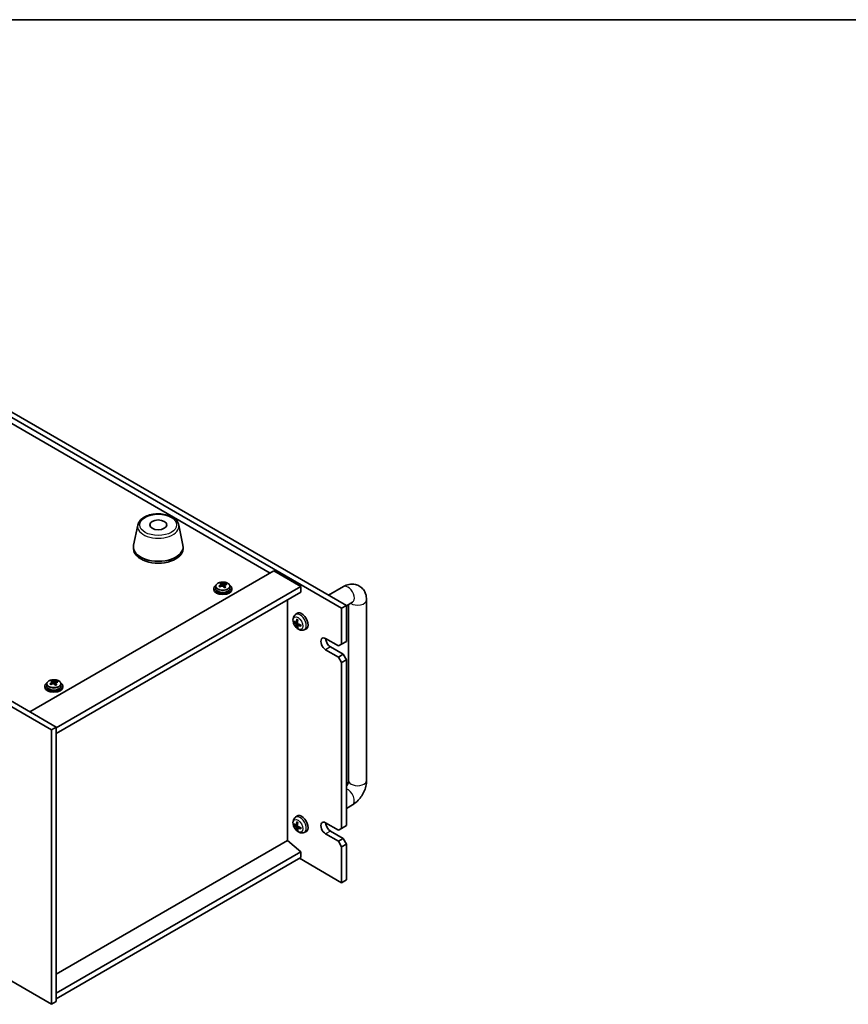
# Model space of a CAD drawing. Units: millimetres. Extents: x 65 to 8923, y 36 to 1300.
# Drawn here: x 439 to 806, y 864 to 1300 of the extents above; entities that cross this region are included whole.
import ezdxf

# ---------------------------------------------------------------- set-up
doc = ezdxf.new("R2010")
doc.units = ezdxf.units.MM
doc.header["$LTSCALE"] = 4.5
for name, color, linetype, lineweight in [('Border (ISO)', 7, 'Continuous', 35), ('Visible (ISO)', 7, 'Continuous', 35), ('Visible Narrow (ISO)', 7, 'Continuous', 25)]:
    doc.layers.add(name, color=color, linetype=linetype, lineweight=lineweight)

# ---------------------------------------------------------------- blocks, each defined once
blk = doc.blocks.new('図面枠 tk図枠')
at = {"layer": 'Border (ISO)'}
blk.add_line((14.5, 289), (405.5, 289), dxfattribs=at)

msp = doc.modelspace()

# ---------------------------------------------------------------- linework, layer by layer
at = {"layer": 'Visible (ISO)'}
for p, q in [((581.6572, 1039.6492), (242.246, 1235.6084)), ((244.3673, 1236.8331), (583.7786, 1040.8739)), ((550.0142, 1055.2647), (272.298, 1215.6042)), ((452.9638, 985.7604), (148.9079, 1161.3072)), ((151.0292, 1162.5319), (455.0851, 986.9852)), ((491.2644, 1076.5352), (489.4166, 1067.5462)), ((509.4155, 1076.5352), (511.2633, 1067.5462)), ((489.34, 1066.7977), (489.34, 1065.9812)), ((511.34, 1066.7977), (511.34, 1065.9812)), ((443.4179, 993.7213), (551.6052, 1056.1833)), ((551.6052, 1056.1833), (563.626, 1049.243)), ((455.0851, 986.5769), (563.626, 1049.243)), ((524.9778, 1048.4265), (524.9778, 1048.0183)), ((525.8278, 1049.3798), (525.8278, 1048.4265)), ((528.1808, 1050.1758), (528.2929, 1050.2172)), ((528.1847, 1049.3969), (528.1847, 1050.1353)), ((528.2929, 1050.2172), (528.2929, 1050.8121)), ((528.2929, 1050.2172), (528.6916, 1049.8572)), ((529.7136, 1049.7274), (529.7709, 1049.7485)), ((529.7709, 1049.0075), (529.7709, 1049.7459)), ((530.3371, 1050.1235), (530.3371, 1050.5525)), ((532.1278, 1049.3798), (532.1278, 1048.4265)), ((532.9778, 1048.4265), (532.9778, 1048.0183)), ((563.626, 1049.243), (563.626, 1046.7935)), ((575.8895, 1045.4287), (582.4857, 1049.237)), ((455.0851, 984.1274), (563.626, 1046.7935)), ((557.651, 936.7094), (557.651, 1043.3438)), ((592.7283, 1043.3234), (592.7283, 963.3068)), ((148.9079, 1039.6492), (452.9638, 864.1024)), ((583.7786, 1040.8739), (581.6572, 1039.6492)), ((581.6572, 1023.7275), (581.6572, 1039.6492)), ((583.7786, 1040.7459), (586.4857, 1042.3088)), ((583.7786, 1040.8739), (583.7786, 1024.9523)), ((584.7283, 1041.2942), (584.7283, 963.3068)), ((561.16, 1036.809), (561.8597, 1037.3198)), ((560.6616, 1033.4233), (560.9862, 1033.5051)), ((561.4489, 1033.2661), (562.1067, 1033.5573)), ((562.1559, 1031.5009), (561.9396, 1031.2705)), ((562.1574, 1032.0881), (562.756, 1032.5251)), ((565.0599, 1030.0542), (565.852, 1030.4048)), ((574.5862, 1026.177), (580.243, 1022.911)), ((580.243, 1018.012), (574.5862, 1021.278)), ((576.7075, 1022.5028), (582.3643, 1019.2368)), ((581.6572, 1023.7275), (580.243, 1022.911)), ((583.7786, 1024.9523), (581.6572, 1023.7275)), ((582.3643, 1019.2368), (580.243, 1018.012)), ((580.243, 1018.012), (581.6572, 1015.5625)), ((583.7786, 1016.7873), (582.3643, 1019.2368)), ((581.6572, 1015.5625), (583.7786, 1016.7873)), ((581.6572, 942.0779), (581.6572, 1015.5625)), ((583.7786, 1016.7873), (583.7786, 943.3026)), ((450.0245, 1005.1522), (450.0245, 1004.744)), ((450.8745, 1006.1055), (450.8745, 1005.1522)), ((453.2275, 1006.9014), (453.3396, 1006.9428)), ((453.2313, 1006.1226), (453.2313, 1006.861)), ((453.3396, 1006.9428), (453.3396, 1007.5378)), ((453.3396, 1006.9428), (453.7382, 1006.5829)), ((454.7603, 1006.4531), (454.8176, 1006.4742)), ((454.8176, 1005.7332), (454.8176, 1006.4715)), ((455.3838, 1006.8492), (455.3838, 1007.2782)), ((457.1745, 1006.1055), (457.1745, 1005.1522)), ((458.0245, 1005.1522), (458.0245, 1004.744)), ((452.9638, 985.7604), (455.0851, 986.9852)), ((455.0851, 986.9852), (455.0851, 865.3272)), ((452.9638, 864.1024), (452.9638, 985.7604)), ((586.4857, 952.4942), (583.7786, 950.9312)), ((561.16, 946.9944), (561.8597, 947.5051)), ((560.6616, 943.6087), (560.9862, 943.6905)), ((561.4489, 943.4515), (562.1067, 943.7427)), ((562.1574, 942.2735), (562.756, 942.7105)), ((574.5862, 944.5273), (580.243, 941.2614)), ((583.7786, 943.3026), (581.6572, 942.0779)), ((562.1559, 941.6863), (561.9396, 941.4559)), ((565.0599, 940.2396), (565.852, 940.5902)), ((580.243, 936.3624), (574.5862, 939.6284)), ((576.7075, 940.8531), (582.3643, 937.5871)), ((581.6572, 942.0779), (580.243, 941.2614)), ((557.6863, 936.7298), (455.0851, 877.493)), ((557.6863, 936.7298), (563.626, 931.6675)), ((582.3643, 937.5871), (580.243, 936.3624)), ((580.243, 936.3624), (581.6572, 933.9129)), ((581.6572, 933.9129), (583.7786, 935.1376)), ((581.6572, 917.9912), (581.6572, 933.9129)), ((583.7786, 935.1376), (582.3643, 937.5871)), ((583.7786, 935.1376), (583.7786, 919.216)), ((563.626, 931.6675), (455.0851, 869.0014)), ((563.626, 931.6675), (563.626, 929.218)), ((563.626, 929.218), (455.0851, 866.5519)), ((562.9189, 928.8098), (581.6572, 917.9912)), ((583.7786, 919.216), (581.6572, 917.9912)), ((452.9638, 864.1024), (455.0851, 865.3272))]:
    msp.add_line(p, q, dxfattribs=at)
msp.add_ellipse((500.34, 1076.5957), major_axis=(3.75, 0), ratio=0.57735027, dxfattribs=at)
for centre, major_axis, ratio, start_param, end_param in [((500.34, 1066.7977), (11, 0), 0.57735027, 3.023467, 6.40131096), ((500.34, 1065.9812), (11, 0), 0.57735027, 3.14159265, 6.28318531), ((528.9778, 1048.4265), (-4, 0), 0.57735027, 5.561933, 10.14603027), ((528.9778, 1048.0183), (-4, 0), 0.57735027, 0, 3.14159265), ((528.9778, 1048.4265), (3.15, 0), 0.57735027, 3.14159265, 6.28318531), ((528.7785, 1043.5032), (5.4565, 6.0428), 0.68790296, 1.05653283, 1.14899785), ((527.4191, 1042.7479), (-2.7488, 7.4463), 0.43983655, 5.53831054, 5.63157293), ((529.1771, 1043.1433), (-5.4565, -6.0428), 0.68790296, 4.19812549, 4.29059051), ((527.9812, 1044.2231), (5.3196, 5.8912), 0.68790296, 0.87314252, 0.96640491), ((528.6661, 1043.2082), (-2.8196, 7.638), 0.43983655, 5.72170085, 5.81416587), ((527.4447, 1049.3969), (0.74, 0), 0.57735027, 6.17953677, 6.28318531), ((529.2895, 1043.4383), (2.8196, -7.638), 0.43983655, 2.5801082, 2.67257322), ((529.315, 1050.0874), (-0.74, 0), 0.57735027, 0.56887854, 2.13967487), ((528.6661, 1043.2082), (-2.8196, 7.638), 0.43983655, 5.3557176, 5.44818262), ((529.9744, 1042.4234), (-5.3196, -5.8912), 0.68790296, 4.01473517, 4.10799756), ((528.7785, 1043.5032), (5.4565, 6.0428), 0.68790296, 0.69054958, 0.7830146), ((530.5109, 1049.0075), (-0.74, 0), 0.57735027, 0, 0.38395243), ((529.2895, 1043.4383), (2.8196, -7.638), 0.43983655, 2.21412495, 2.30658997), ((529.1771, 1043.1433), (-5.4565, -6.0428), 0.68790296, 3.83214223, 3.92460725), ((530.5364, 1043.8986), (2.7488, -7.4463), 0.43983655, 2.39671789, 2.48998028), ((566.4739, 1035.2563), (-3.8192, -5.2578), 0.60782481, 5.21440655, 5.45339085), ((563.9796, 1033.9337), (-2, 3.4641), 0.57735027, 3.0796893, 6.34508866), ((566.2765, 1035.3655), (2.4519, 6.0182), 0.56484591, 1.93075848, 2.16974277), ((566.3822, 1035.1988), (-6.498, 0.08), 0.48182179, 0.44466963, 0.68365393), ((566.3781, 1035.4291), (6.4895, 0.3421), 0.64259491, 3.549372, 3.7883563), ((566.4737, 1035.2681), (-3.3302, -5.5803), 0.66548469, 5.61508084, 5.85406514), ((566.2763, 1035.3773), (2.9823, 5.7738), 0.50718603, 2.43720703, 2.67619132), ((566.3721, 1035.2044), (-6.4668, 0.6412), 0.54195613, 0.9472128, 1.18619709), ((566.3679, 1035.4347), (6.436, 0.8992), 0.58246057, 3.95469244, 4.19367674), ((574.5862, 1023.7275), (-1.5, 2.5981), 0.57735027, 5.49778714, 8.6393798), ((576.7075, 1024.9523), (1.5, -2.5981), 0.57735027, 3.92699082, 5.49778714), ((454.0245, 1005.1522), (-4, 0), 0.57735027, 5.561933, 10.14603027), ((454.0245, 1004.744), (-4, 0), 0.57735027, 0, 3.14159265), ((454.0245, 1005.1522), (3.15, 0), 0.57735027, 3.14159265, 6.28318531), ((453.8251, 1000.2289), (5.4565, 6.0428), 0.68790296, 1.05653283, 1.14899785), ((452.4658, 999.4736), (-2.7488, 7.4463), 0.43983655, 5.53831054, 5.63157293), ((454.2238, 999.869), (-5.4565, -6.0428), 0.68790296, 4.19812549, 4.29059051), ((453.0279, 1000.9488), (5.3196, 5.8912), 0.68790296, 0.87314252, 0.96640491), ((453.7127, 999.9339), (-2.8196, 7.638), 0.43983655, 5.72170085, 5.81416587), ((452.4913, 1006.1226), (0.74, 0), 0.57735027, 6.17953677, 6.28318531), ((454.3362, 1000.164), (2.8196, -7.638), 0.43983655, 2.5801082, 2.67257322), ((454.3617, 1006.813), (-0.74, 0), 0.57735027, 0.56887854, 2.13967487), ((453.7127, 999.9339), (-2.8196, 7.638), 0.43983655, 5.3557176, 5.44818262), ((455.021, 999.1491), (-5.3196, -5.8912), 0.68790296, 4.01473517, 4.10799756), ((453.8251, 1000.2289), (5.4565, 6.0428), 0.68790296, 0.69054958, 0.7830146), ((455.5576, 1005.7332), (-0.74, 0), 0.57735027, 0, 0.38395243), ((454.3362, 1000.164), (2.8196, -7.638), 0.43983655, 2.21412495, 2.30658997), ((454.2238, 999.869), (-5.4565, -6.0428), 0.68790296, 3.83214223, 3.92460725), ((455.5831, 1000.6243), (2.7488, -7.4463), 0.43983655, 2.39671789, 2.48998028), ((563.9796, 944.1191), (-2, 3.4641), 0.57735027, 3.0796893, 6.34508866), ((566.3822, 945.3842), (-6.498, 0.08), 0.48182179, 0.44466963, 0.68365393), ((566.3781, 945.6145), (6.4895, 0.3421), 0.64259491, 3.549372, 3.7883563), ((566.4739, 945.4416), (-3.8192, -5.2578), 0.60782481, 5.21440655, 5.45339085), ((566.2765, 945.5508), (2.4519, 6.0182), 0.56484591, 1.93075848, 2.16974277), ((566.3721, 945.3898), (-6.4668, 0.6412), 0.54195613, 0.9472128, 1.18619709), ((574.5862, 942.0779), (-1.5, 2.5981), 0.57735027, 5.49778714, 8.6393798), ((576.7075, 943.3026), (1.5, -2.5981), 0.57735027, 3.92699082, 5.49778714), ((566.4737, 945.4535), (-3.3302, -5.5803), 0.66548469, 5.61508084, 5.85406514), ((566.2763, 945.5626), (2.9823, 5.7738), 0.50718603, 2.43720703, 2.67619132), ((566.3679, 945.6201), (6.436, 0.8992), 0.58246057, 3.95469244, 4.19367674)]:
    msp.add_ellipse(centre, major_axis=major_axis, ratio=ratio, start_param=start_param, end_param=end_param, dxfattribs=at)
for points, knots in [([(491.2644, 1076.5352), (491.3818, 1077.1067), (491.6316, 1077.6517), (492.3797, 1078.7049), (492.906, 1079.2005), (494.1996, 1080.0914), (494.9859, 1080.4745), (496.7088, 1081.0665), (497.6464, 1081.2741), (499.5713, 1081.4982), (500.558, 1081.5161), (502.4919, 1081.3631), (503.4389, 1081.1926), (505.2104, 1080.6718), (506.034, 1080.3207), (507.4721, 1079.4515), (508.0878, 1078.9329), (508.9806, 1077.7929), (509.2827, 1077.1816), (509.4155, 1076.5352)], [0.90352382, 0.90352382, 0.90352382, 0.90352382, 1.17457494, 1.17457494, 1.48308515, 1.48308515, 1.81933669, 1.81933669, 2.15722273, 2.15722273, 2.49233743, 2.49233743, 2.82717021, 2.82717021, 3.16444968, 3.16444968, 3.50231717, 3.50231717, 3.80886516, 3.80886516, 3.80886516, 3.80886516]), ([(525.8278, 1049.3798), (525.8278, 1049.5743), (525.878, 1049.7681), (526.0725, 1050.1402), (526.2212, 1050.3174), (526.6062, 1050.6409), (526.8473, 1050.7852), (527.3932, 1051.0213), (527.6986, 1051.1127), (528.3408, 1051.2335), (528.6774, 1051.2632), (529.3489, 1051.2587), (529.6837, 1051.2247), (530.3196, 1051.0958), (530.6205, 1051.0009), (531.159, 1050.7576), (531.3964, 1050.6089), (531.78, 1050.2699), (531.9271, 1050.0796), (532.0903, 1049.7159), (532.1278, 1049.548), (532.1278, 1049.3798)], [5.28126752, 5.28126752, 5.28126752, 5.28126752, 5.5744256, 5.5744256, 5.883441, 5.883441, 6.20920081, 6.20920081, 6.53706598, 6.53706598, 6.86361554, 6.86361554, 7.18960269, 7.18960269, 7.51623219, 7.51623219, 7.84415569, 7.84415569, 8.16930583, 8.16930583, 8.42286018, 8.42286018, 8.42286018, 8.42286018]), ([(527.8433, 1049.7437), (527.9211, 1049.7828), (527.9946, 1049.8316), (528.1077, 1049.937), (528.1473, 1049.9936), (528.1874, 1050.0988), (528.1905, 1050.1542), (528.1557, 1050.2544), (528.1179, 1050.2992), (528.0681, 1050.3338)], [0.338363496, 0.338363496, 0.338363496, 0.338363496, 0.366348036, 0.366348036, 0.394332577, 0.394332577, 0.422317117, 0.422317117, 0.450301658, 0.450301658, 0.450301658, 0.450301658]), ([(529.264, 1049.2539), (529.2142, 1049.3093), (529.1454, 1049.3607), (528.9836, 1049.438), (528.8906, 1049.4638), (528.7084, 1049.487), (528.6074, 1049.4858), (528.413, 1049.4537), (528.3198, 1049.4229), (528.2419, 1049.3837)], [0, 0, 0, 0, 0.027984541, 0.027984541, 0.055969081, 0.055969081, 0.083953622, 0.083953622, 0.111938162, 0.111938162, 0.111938162, 0.111938162]), ([(528.6916, 1050.5639), (528.7413, 1050.5294), (528.8101, 1050.496), (528.9719, 1050.4427), (529.0649, 1050.4228), (529.2471, 1050.3996), (529.3482, 1050.3949), (529.5425, 1050.403), (529.6358, 1050.4158), (529.7136, 1050.4341)], [0.225164225, 0.225164225, 0.225164225, 0.225164225, 0.253148765, 0.253148765, 0.281133306, 0.281133306, 0.309117846, 0.309117846, 0.337102387, 0.337102387, 0.337102387, 0.337102387]), ([(530.1123, 1050.0742), (530.0344, 1050.0558), (529.961, 1050.0251), (529.8479, 1049.9437), (529.8082, 1049.893), (529.7681, 1049.7878), (529.7651, 1049.7265), (529.7999, 1049.6023), (529.8377, 1049.5394), (529.8875, 1049.4841)], [0.113199271, 0.113199271, 0.113199271, 0.113199271, 0.141183811, 0.141183811, 0.169168352, 0.169168352, 0.197152892, 0.197152892, 0.225137433, 0.225137433, 0.225137433, 0.225137433]), ([(582.4857, 1049.237), (583.2441, 1049.6749), (584.078, 1050.0235), (585.8573, 1050.3833), (586.7987, 1050.413), (588.4642, 1050.0487), (589.1772, 1049.7532), (590.3958, 1048.9438), (590.9071, 1048.449), (591.7639, 1047.3094), (592.0866, 1046.6583), (592.5857, 1045.184), (592.7063, 1044.3591), (592.7274, 1043.4752), (592.7283, 1043.3992), (592.7283, 1043.3234)], [1.57079633, 1.57079633, 1.57079633, 1.57079633, 1.88495559, 1.88495559, 2.17439585, 2.17439585, 2.39243585, 2.39243585, 2.59723959, 2.59723959, 2.82554646, 2.82554646, 3.1143972, 3.1143972, 3.14159265, 3.14159265, 3.14159265, 3.14159265]), ([(586.4857, 1042.3088), (586.5577, 1042.3504), (586.607, 1042.3711), (586.6261, 1042.3782), (586.6278, 1042.3788), (586.6278, 1042.3788)], [1.570796327, 1.570796327, 1.570796327, 1.570796327, 1.744639417, 1.744639417, 1.783449002, 1.783449002, 1.783449002, 1.783449002]), ([(565.0599, 1030.0542), (564.8043, 1029.9411), (564.5329, 1029.8764), (563.972, 1029.8306), (563.6855, 1029.8601), (563.0818, 1030.0037), (562.7762, 1030.1378), (562.145, 1030.5106), (561.8334, 1030.7688), (561.2628, 1031.3665), (561.0077, 1031.7104), (560.5828, 1032.4422), (560.4121, 1032.8294), (560.1685, 1033.6355), (560.0957, 1034.0545), (560.0916, 1034.8927), (560.1522, 1035.3151), (560.4514, 1036.0364), (560.641, 1036.3374), (560.9822, 1036.6691), (561.0684, 1036.7422), (561.16, 1036.809)], [2.43910137, 2.43910137, 2.43910137, 2.43910137, 2.64406122, 2.64406122, 2.8766511, 2.8766511, 3.1740085, 3.1740085, 3.54926845, 3.54926845, 3.94369334, 3.94369334, 4.3335297, 4.3335297, 4.7277975, 4.7277975, 5.10210338, 5.10210338, 5.37376567, 5.37376567, 5.45688731, 5.45688731, 5.45688731, 5.45688731]), ([(561.8605, 1034.6624), (561.8582, 1034.6632), (561.8561, 1034.6642), (561.8461, 1034.67), (561.8385, 1034.6786), (561.83, 1034.6973), (561.8276, 1034.7108), (561.8282, 1034.7346), (561.8306, 1034.7485), (561.8346, 1034.7612)], [0.0453891952, 0.0453891952, 0.0453891952, 0.0453891952, 0.0464696768, 0.0464696768, 0.0511089018, 0.0511089018, 0.0558160505, 0.0558160505, 0.05997866, 0.05997866, 0.05997866, 0.05997866]), ([(561.8604, 1034.6623), (561.886, 1034.6522), (561.9118, 1034.6413), (561.9637, 1034.6175), (561.9898, 1034.6047), (562.0422, 1034.5774), (562.0686, 1034.5628), (562.1214, 1034.532), (562.1478, 1034.5157), (562.1891, 1034.489), (562.2038, 1034.4792), (562.2186, 1034.4691)], [6.146565363, 6.146565363, 6.146565363, 6.146565363, 6.201098738, 6.201098738, 6.255632114, 6.255632114, 6.31016549, 6.31016549, 6.364698866, 6.364698866, 6.395108657, 6.395108657, 6.395108657, 6.395108657]), ([(560.6616, 1033.4233), (560.6492, 1033.4202), (560.6349, 1033.4183), (560.607, 1033.4173), (560.5888, 1033.4191), (560.56, 1033.4259), (560.5444, 1033.4321), (560.5235, 1033.4449), (560.514, 1033.4532), (560.5079, 1033.4613)], [0.0427285001, 0.0427285001, 0.0427285001, 0.0427285001, 0.0464696768, 0.0464696768, 0.0511089018, 0.0511089018, 0.0558160505, 0.0558160505, 0.05997866, 0.05997866, 0.05997866, 0.05997866]), ([(561.538, 1033.4198), (561.5338, 1033.3849), (561.5242, 1033.3515), (561.495, 1033.2988), (561.4755, 1033.2796), (561.4331, 1033.2579), (561.4073, 1033.2541), (561.3604, 1033.2629), (561.3399, 1033.2713), (561.3202, 1033.2833)], [0, 0, 0, 0, 0.0124997785, 0.0124997785, 0.0249995571, 0.0249995571, 0.0375236714, 0.0375236714, 0.0466766062, 0.0466766062, 0.0466766062, 0.0466766062]), ([(561.3317, 1032.6432), (561.3579, 1032.6232), (561.3864, 1032.5956), (561.44, 1032.531), (561.4652, 1032.4939), (561.5061, 1032.4213), (561.5246, 1032.3809), (561.5477, 1032.3134), (561.5548, 1032.2856), (561.5589, 1032.2605)], [0, 0, 0, 0, 0.0125039067, 0.0125039067, 0.0250078135, 0.0250078135, 0.0375277995, 0.0375277995, 0.0466766392, 0.0466766392, 0.0466766392, 0.0466766392]), ([(561.9003, 1031.1158), (561.8959, 1031.1254), (561.893, 1031.138), (561.8914, 1031.1629), (561.8933, 1031.1799), (561.901, 1031.2087), (561.9081, 1031.2256), (561.9223, 1031.2496), (561.9308, 1031.2612), (561.9396, 1031.2705)], [0.0145600729, 0.0145600729, 0.0145600729, 0.0145600729, 0.0187226824, 0.0187226824, 0.0234298311, 0.0234298311, 0.0280690561, 0.0280690561, 0.0318102328, 0.0318102328, 0.0318102328, 0.0318102328]), ([(562.3137, 1032.7337), (562.2814, 1032.7502), (562.2476, 1032.7747), (562.1874, 1032.8356), (562.161, 1032.8719), (562.121, 1032.9451), (562.1048, 1032.9868), (562.089, 1033.0585), (562.086, 1033.0886), (562.0866, 1033.1164)], [0, 0, 0, 0, 0.0125039067, 0.0125039067, 0.0250078135, 0.0250078135, 0.0375277995, 0.0375277995, 0.0466766392, 0.0466766392, 0.0466766392, 0.0466766392]), ([(562.1074, 1031.9571), (562.1055, 1031.9885), (562.1099, 1032.0188), (562.1325, 1032.0677), (562.1507, 1032.0862), (562.194, 1032.1085), (562.2221, 1032.1136), (562.2763, 1032.109), (562.3009, 1032.103), (562.3253, 1032.0937)], [0, 0, 0, 0, 0.0124997785, 0.0124997785, 0.0249995571, 0.0249995571, 0.0375236714, 0.0375236714, 0.0466766062, 0.0466766062, 0.0466766062, 0.0466766062]), ([(563.5555, 1032.2187), (563.5576, 1032.1995), (563.5595, 1032.1803), (563.5638, 1032.1292), (563.5658, 1032.0975), (563.5684, 1032.035), (563.5689, 1032.0041), (563.5686, 1031.9435), (563.5677, 1031.9137), (563.5645, 1031.8551), (563.5622, 1031.8264), (563.5592, 1031.7983)], [1.457089552, 1.457089552, 1.457089552, 1.457089552, 1.489326426, 1.489326426, 1.543826118, 1.543826118, 1.598325811, 1.598325811, 1.652825504, 1.652825504, 1.707325197, 1.707325197, 1.707325197, 1.707325197]), ([(563.6321, 1031.7334), (563.6191, 1031.7358), (563.6059, 1031.7401), (563.585, 1031.7504), (563.5745, 1031.7586), (563.5626, 1031.7743), (563.5589, 1031.7846), (563.5589, 1031.7952), (563.559, 1031.7967), (563.5592, 1031.7983)], [0.0145600729, 0.0145600729, 0.0145600729, 0.0145600729, 0.0187226824, 0.0187226824, 0.0234298311, 0.0234298311, 0.0280690561, 0.0280690561, 0.028825965, 0.028825965, 0.028825965, 0.028825965]), ([(450.8745, 1006.1055), (450.8745, 1006.2999), (450.9247, 1006.4938), (451.1192, 1006.8659), (451.2678, 1007.0431), (451.6529, 1007.3666), (451.8939, 1007.5109), (452.4399, 1007.747), (452.7453, 1007.8384), (453.3875, 1007.9592), (453.7241, 1007.9889), (454.3956, 1007.9844), (454.7304, 1007.9503), (455.3663, 1007.8215), (455.6671, 1007.7266), (456.2056, 1007.4832), (456.443, 1007.3346), (456.8266, 1006.9956), (456.9738, 1006.8053), (457.137, 1006.4415), (457.1745, 1006.2737), (457.1745, 1006.1055)], [5.28126752, 5.28126752, 5.28126752, 5.28126752, 5.5744256, 5.5744256, 5.883441, 5.883441, 6.20920081, 6.20920081, 6.53706598, 6.53706598, 6.86361554, 6.86361554, 7.18960269, 7.18960269, 7.51623219, 7.51623219, 7.84415569, 7.84415569, 8.16930583, 8.16930583, 8.42286018, 8.42286018, 8.42286018, 8.42286018]), ([(452.89, 1006.4694), (452.9678, 1006.5085), (453.0413, 1006.5573), (453.1544, 1006.6626), (453.194, 1006.7193), (453.2341, 1006.8245), (453.2372, 1006.8799), (453.2024, 1006.9801), (453.1646, 1007.0249), (453.1148, 1007.0595)], [0.338363496, 0.338363496, 0.338363496, 0.338363496, 0.366348036, 0.366348036, 0.394332577, 0.394332577, 0.422317117, 0.422317117, 0.450301658, 0.450301658, 0.450301658, 0.450301658]), ([(454.3107, 1005.9796), (454.2609, 1006.035), (454.1921, 1006.0864), (454.0303, 1006.1637), (453.9373, 1006.1895), (453.7551, 1006.2127), (453.654, 1006.2115), (453.4597, 1006.1794), (453.3665, 1006.1486), (453.2886, 1006.1094)], [0, 0, 0, 0, 0.027984541, 0.027984541, 0.055969081, 0.055969081, 0.083953622, 0.083953622, 0.111938162, 0.111938162, 0.111938162, 0.111938162]), ([(453.7382, 1007.2896), (453.788, 1007.2551), (453.8568, 1007.2217), (454.0186, 1007.1684), (454.1116, 1007.1484), (454.2938, 1007.1253), (454.3949, 1007.1206), (454.5892, 1007.1287), (454.6825, 1007.1415), (454.7603, 1007.1598)], [0.225164225, 0.225164225, 0.225164225, 0.225164225, 0.253148765, 0.253148765, 0.281133306, 0.281133306, 0.309117846, 0.309117846, 0.337102387, 0.337102387, 0.337102387, 0.337102387]), ([(455.159, 1006.7999), (455.0811, 1006.7815), (455.0076, 1006.7508), (454.8945, 1006.6694), (454.8549, 1006.6187), (454.8148, 1006.5135), (454.8118, 1006.4522), (454.8465, 1006.328), (454.8844, 1006.2651), (454.9341, 1006.2098)], [0.113199271, 0.113199271, 0.113199271, 0.113199271, 0.141183811, 0.141183811, 0.169168352, 0.169168352, 0.197152892, 0.197152892, 0.225137433, 0.225137433, 0.225137433, 0.225137433]), ([(584.7283, 963.3068), (584.7283, 963.2236), (584.7217, 963.1106), (584.6827, 962.8322), (584.6487, 962.6635), (584.544, 962.2823), (584.4705, 962.0672), (584.2821, 961.6142), (584.165, 961.3757), (583.953, 961.0055), (583.8676, 960.8686), (583.7786, 960.7373)], [3.141592654, 3.141592654, 3.141592654, 3.141592654, 3.315435744, 3.315435744, 3.502072585, 3.502072585, 3.704868951, 3.704868951, 3.920725114, 3.920725114, 4.051680976, 4.051680976, 4.051680976, 4.051680976]), ([(592.7283, 963.3068), (592.7283, 962.431), (592.6116, 961.5716), (592.2051, 959.8923), (591.914, 959.0722), (591.1857, 957.4941), (590.7482, 956.7365), (589.7458, 955.3166), (589.1811, 954.6545), (587.93, 953.4628), (587.2441, 952.9321), (586.4857, 952.4942)], [3.14159265, 3.14159265, 3.14159265, 3.14159265, 3.45575192, 3.45575192, 3.76991118, 3.76991118, 4.08407045, 4.08407045, 4.39822972, 4.39822972, 4.71238898, 4.71238898, 4.71238898, 4.71238898]), ([(565.0599, 940.2396), (564.8043, 940.1265), (564.5329, 940.0617), (563.972, 940.016), (563.6855, 940.0455), (563.0818, 940.1891), (562.7762, 940.3232), (562.145, 940.696), (561.8334, 940.9542), (561.2628, 941.5519), (561.0077, 941.8958), (560.5828, 942.6276), (560.4121, 943.0148), (560.1685, 943.8208), (560.0957, 944.2398), (560.0916, 945.0781), (560.1522, 945.5005), (560.4514, 946.2218), (560.641, 946.5228), (560.9822, 946.8545), (561.0684, 946.9276), (561.16, 946.9944)], [2.43910137, 2.43910137, 2.43910137, 2.43910137, 2.64406122, 2.64406122, 2.8766511, 2.8766511, 3.1740085, 3.1740085, 3.54926845, 3.54926845, 3.94369334, 3.94369334, 4.3335297, 4.3335297, 4.7277975, 4.7277975, 5.10210338, 5.10210338, 5.37376567, 5.37376567, 5.45688731, 5.45688731, 5.45688731, 5.45688731]), ([(560.6616, 943.6087), (560.6492, 943.6056), (560.6349, 943.6037), (560.607, 943.6027), (560.5888, 943.6045), (560.56, 943.6112), (560.5444, 943.6175), (560.5235, 943.6303), (560.514, 943.6385), (560.5079, 943.6467)], [0.0427285001, 0.0427285001, 0.0427285001, 0.0427285001, 0.0464696768, 0.0464696768, 0.0511089018, 0.0511089018, 0.0558160505, 0.0558160505, 0.05997866, 0.05997866, 0.05997866, 0.05997866]), ([(561.538, 943.6052), (561.5338, 943.5703), (561.5242, 943.5369), (561.495, 943.4842), (561.4755, 943.4649), (561.4331, 943.4433), (561.4073, 943.4394), (561.3604, 943.4483), (561.3399, 943.4566), (561.3202, 943.4686)], [0, 0, 0, 0, 0.0124997785, 0.0124997785, 0.0249995571, 0.0249995571, 0.0375236714, 0.0375236714, 0.0466766062, 0.0466766062, 0.0466766062, 0.0466766062]), ([(561.3317, 942.8286), (561.3579, 942.8086), (561.3864, 942.781), (561.44, 942.7164), (561.4652, 942.6793), (561.5061, 942.6066), (561.5246, 942.5663), (561.5477, 942.4988), (561.5548, 942.471), (561.5589, 942.4459)], [0, 0, 0, 0, 0.0125039067, 0.0125039067, 0.0250078135, 0.0250078135, 0.0375277995, 0.0375277995, 0.0466766392, 0.0466766392, 0.0466766392, 0.0466766392]), ([(561.8605, 944.8477), (561.8582, 944.8486), (561.8561, 944.8496), (561.8461, 944.8554), (561.8385, 944.864), (561.83, 944.8827), (561.8276, 944.8962), (561.8282, 944.92), (561.8306, 944.9339), (561.8346, 944.9466)], [0.0453891952, 0.0453891952, 0.0453891952, 0.0453891952, 0.0464696768, 0.0464696768, 0.0511089018, 0.0511089018, 0.0558160505, 0.0558160505, 0.05997866, 0.05997866, 0.05997866, 0.05997866]), ([(561.8604, 944.8477), (561.886, 944.8376), (561.9118, 944.8266), (561.9637, 944.8029), (561.9898, 944.7901), (562.0422, 944.7628), (562.0686, 944.7482), (562.1214, 944.7174), (562.1478, 944.7011), (562.1891, 944.6744), (562.2038, 944.6646), (562.2186, 944.6545)], [6.146565363, 6.146565363, 6.146565363, 6.146565363, 6.201098738, 6.201098738, 6.255632114, 6.255632114, 6.31016549, 6.31016549, 6.364698866, 6.364698866, 6.395108657, 6.395108657, 6.395108657, 6.395108657]), ([(562.3137, 942.9191), (562.2814, 942.9356), (562.2476, 942.9601), (562.1874, 943.0209), (562.161, 943.0573), (562.121, 943.1304), (562.1048, 943.1722), (562.089, 943.2439), (562.086, 943.274), (562.0866, 943.3018)], [0, 0, 0, 0, 0.0125039067, 0.0125039067, 0.0250078135, 0.0250078135, 0.0375277995, 0.0375277995, 0.0466766392, 0.0466766392, 0.0466766392, 0.0466766392]), ([(561.9003, 941.3012), (561.8959, 941.3108), (561.893, 941.3234), (561.8914, 941.3483), (561.8933, 941.3653), (561.901, 941.394), (561.9081, 941.4109), (561.9223, 941.435), (561.9308, 941.4466), (561.9396, 941.4559)], [0.0145600729, 0.0145600729, 0.0145600729, 0.0145600729, 0.0187226824, 0.0187226824, 0.0234298311, 0.0234298311, 0.0280690561, 0.0280690561, 0.0318102328, 0.0318102328, 0.0318102328, 0.0318102328]), ([(562.1074, 942.1425), (562.1055, 942.1738), (562.1099, 942.2042), (562.1325, 942.2531), (562.1507, 942.2716), (562.194, 942.2938), (562.2221, 942.299), (562.2763, 942.2944), (562.3009, 942.2884), (562.3253, 942.279)], [0, 0, 0, 0, 0.0124997785, 0.0124997785, 0.0249995571, 0.0249995571, 0.0375236714, 0.0375236714, 0.0466766062, 0.0466766062, 0.0466766062, 0.0466766062]), ([(563.5555, 942.4041), (563.5576, 942.3849), (563.5595, 942.3657), (563.5638, 942.3146), (563.5658, 942.2829), (563.5684, 942.2203), (563.5689, 942.1895), (563.5686, 942.1289), (563.5677, 942.099), (563.5645, 942.0405), (563.5622, 942.0118), (563.5592, 941.9836)], [1.457089552, 1.457089552, 1.457089552, 1.457089552, 1.489326426, 1.489326426, 1.543826118, 1.543826118, 1.598325811, 1.598325811, 1.652825504, 1.652825504, 1.707325197, 1.707325197, 1.707325197, 1.707325197]), ([(563.6321, 941.9188), (563.6191, 941.9212), (563.6059, 941.9254), (563.585, 941.9357), (563.5745, 941.9439), (563.5626, 941.9597), (563.5589, 941.97), (563.5589, 941.9806), (563.559, 941.9821), (563.5592, 941.9836)], [0.0145600729, 0.0145600729, 0.0145600729, 0.0145600729, 0.0187226824, 0.0187226824, 0.0234298311, 0.0234298311, 0.0280690561, 0.0280690561, 0.028825965, 0.028825965, 0.028825965, 0.028825965])]:
    msp.add_open_spline(points, degree=3, knots=knots, dxfattribs=at)
at = {"layer": 'Visible Narrow (ISO)'}
for p, q in [((527.8433, 1049.1718), (527.8433, 1049.7437)), ((528.6916, 1049.8572), (528.6916, 1050.5639)), ((529.7136, 1050.4341), (529.7136, 1049.7274)), ((529.8875, 1049.4841), (529.8875, 1048.8717)), ((561.3317, 1032.6432), (562.0873, 1033.1533)), ((561.538, 1033.4198), (562.1181, 1033.6992)), ((561.5589, 1032.2605), (562.417, 1032.6821)), ((562.3253, 1032.0937), (562.8779, 1032.4729)), ((576.7075, 1022.5028), (574.5862, 1021.278)), ((452.89, 1005.8975), (452.89, 1006.4694)), ((453.7382, 1006.5829), (453.7382, 1007.2896)), ((454.7603, 1007.1598), (454.7603, 1006.4531)), ((454.9341, 1006.2098), (454.9341, 1005.5974)), ((561.3317, 942.8286), (562.0873, 943.3386)), ((561.538, 943.6052), (562.1181, 943.8846)), ((561.5589, 942.4459), (562.417, 942.8675)), ((562.3253, 942.279), (562.8779, 942.6582)), ((576.7075, 940.8531), (574.5862, 939.6284))]:
    msp.add_line(p, q, dxfattribs=at)
for centre, major_axis in [((500.34, 1076.5957), (8.1529, 0)), ((528.9778, 1049.4919), (-3.0575, 0)), ((562.3321, 1032.9825), (1.5344, -2.6577)), ((454.0245, 1006.2175), (-3.0575, 0)), ((562.3321, 943.1679), (1.5344, -2.6577))]:
    msp.add_ellipse(centre, major_axis=major_axis, ratio=0.57735027, dxfattribs=at)
for centre, major_axis, start_param, end_param in [((500.34, 1075.9134), (-9.1393, 0), 6.16505965, 9.54290361), ((528.9778, 1049.3798), (3.15, 0), 3.14159265, 6.28318531), ((584.4857, 1045.7729), (-2, 3.4641), 3.14159265, 6.28318531), ((588.7283, 1043.3234), (4, 0), 3.84109881, 6.28318531), ((563.2308, 1033.5014), (1.9537, -3.3839), 6.22128195, 9.48668132), ((562.0658, 1032.8288), (-1.1137, 1.9289), 5.39248799, 5.64509334), ((562.0658, 1032.8288), (1.1137, -1.9289), 3.82169166, 4.07429702), ((562.1093, 1032.8539), (-1.0366, 1.7954), 0.73611379, 0.94342609), ((562.0658, 1032.8288), (1.1137, -1.9289), 5.39248799, 5.64509334), ((562.1093, 1032.8539), (-1.0366, 1.7954), 2.24017361, 2.44531457), ((562.0658, 1032.8288), (-1.1137, 1.9289), 3.82169166, 4.07429702), ((454.0245, 1006.1055), (3.15, 0), 3.14159265, 6.28318531), ((588.7283, 963.3068), (4, 0), 3.14159265, 6.28318531), ((584.4857, 955.9583), (2, -3.4641), 0, 2.60887475), ((563.2308, 943.6868), (1.9537, -3.3839), 6.22128195, 9.48668132), ((562.0658, 943.0142), (1.1137, -1.9289), 3.82169166, 4.07429702), ((562.1093, 943.0393), (-1.0366, 1.7954), 0.73611379, 0.94342609), ((562.0658, 943.0142), (-1.1137, 1.9289), 5.39248799, 5.64509334), ((562.0658, 943.0142), (1.1137, -1.9289), 5.39248799, 5.64509334), ((562.1093, 943.0393), (-1.0366, 1.7954), 2.24017361, 2.44531457), ((562.0658, 943.0142), (-1.1137, 1.9289), 3.82169166, 4.07429702)]:
    msp.add_ellipse(centre, major_axis=major_axis, ratio=0.57735027, start_param=start_param, end_param=end_param, dxfattribs=at)

# ---------------------------------------------------------------- block references
at = {"xscale": 4.5, "yscale": 4.5, "zscale": 4.5}
msp.add_blockref('図面枠 tk図枠', (0, 0), dxfattribs=at)

doc.saveas('drawing.dxf')
